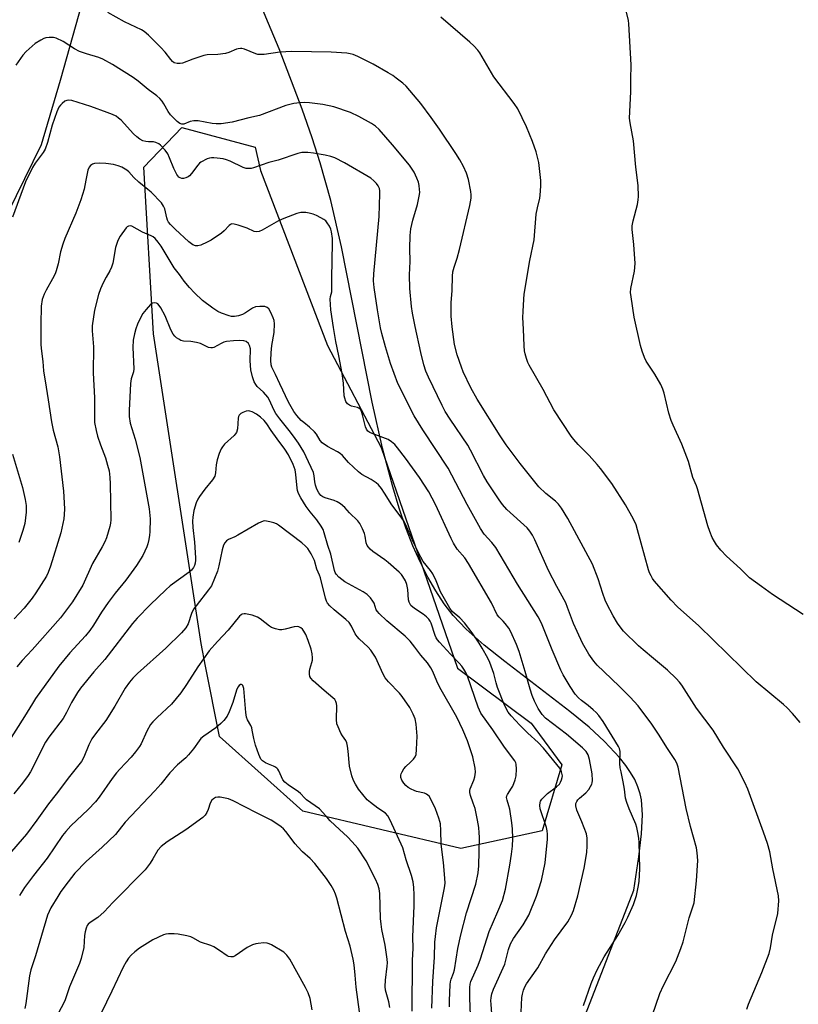
# Model space of a CAD drawing. Units: inches. Extents: x 1273766 to 1279766, y 541451 to 545451.
# Drawn here: x 1273902 to 1274170, y 543444 to 543783 of the extents above; entities that cross this region are included whole.
import ezdxf

# ---------------------------------------------------------------- set-up
doc = ezdxf.new("R2010")
doc.units = ezdxf.units.IN
doc.header["$MEASUREMENT"] = 0
for name, color, linetype in [('NTRL-Farm Land', 3, 'Continuous'), ('NTRL-Trees', 3, 'Continuous'), ('Undefined', 1, 'Continuous')]:
    doc.layers.add(name, color=color, linetype=linetype)

msp = doc.modelspace()

# ---------------------------------------------------------------- linework, layer by layer
at = {"layer": 'NTRL-Farm Land'}
for points in [[(1273930.18, 543811.38), (1273916.31, 543761.93), (1273909.81, 543739.85), (1273765.72, 543446.04), (1273765.8, 544438.34)], [(1274058.83, 543341.85), (1274113.82, 543483.24), (1274115.56, 543494.73), (1274116.47, 543502.65), (1274116.78, 543509.2), (1274116.47, 543514.32), (1274116.04, 543516.42), (1274115.23, 543518.84), (1274114.11, 543521.27), (1274112.7, 543523.7), (1274111.03, 543526.15), (1274108.85, 543528.9), (1274103.69, 543534.41), (1274098.38, 543539.31), (1274091.81, 543544.78), (1274069.39, 543561.95), (1274062.31, 543567.61), (1274056.13, 543573.08), (1274051.63, 543577.82), (1274048.52, 543581.85), (1274045.61, 543586.23), (1274042.89, 543590.95), (1274040.24, 543596.23), (1274037.78, 543601.82), (1274035.38, 543607.98), (1274033.06, 543614.72), (1274030.81, 543622.03), (1274027.27, 543635.38), (1274023.7, 543651.26), (1274013.21, 543704.65), (1274009.54, 543720.66), (1274005.88, 543733.68), (1274003.07, 543742.23), (1273999.61, 543752.05), (1273991.7, 543772.82), (1273982.92, 543794.03)]]:
    msp.add_lwpolyline(points, dxfattribs=at)
at = {"layer": 'NTRL-Trees'}
msp.add_lwpolyline([(1274082.24, 543503.64), (1274054.28, 543497.59), (1273999.86, 543510.44), (1273971.15, 543536.13), (1273966.39, 543560.3), (1273964.84, 543568.16), (1273948.5, 543674.75), (1273945.15, 543732.11), (1273958.19, 543745.76), (1273983.45, 543739.02), (1273985.25, 543731), (1274008.37, 543670.75), (1274026.87, 543635.62), (1274053.16, 543559.67), (1274078.46, 543540.67), (1274089.04, 543526.31)], close=True, dxfattribs=at)
at = {"layer": 'Undefined'}
for points, elevation in [([(1274172.08, 543578.18), (1274161.53, 543585.05), (1274157.76, 543587.72), (1274153.65, 543590.79), (1274152.63, 543591.73), (1274150.57, 543593.88), (1274145.71, 543598.18), (1274143.71, 543600.24), (1274142.27, 543602.1), (1274141.54, 543603.24), (1274140.78, 543604.66), (1274139.91, 543606.71), (1274139.29, 543608.64), (1274135.7, 543621.34), (1274135.32, 543622.46), (1274134.1, 543625.34), (1274132.62, 543630.78), (1274130.38, 543636.79), (1274127.29, 543643.28), (1274126.67, 543644.94), (1274125.91, 543647.47), (1274124.24, 543654.34), (1274123.82, 543655.74), (1274123.05, 543657.29), (1274121.05, 543660.81), (1274118, 543665.33), (1274117.44, 543666.62), (1274116.66, 543668.76), (1274116.1, 543670.7), (1274113.97, 543680.51), (1274112.83, 543687.52), (1274112.68, 543688.99), (1274112.76, 543690.38), (1274114.05, 543696.32), (1274114.27, 543698.99), (1274113.84, 543705.47), (1274113.28, 543710.64), (1274113.27, 543711.98), (1274113.56, 543713.61), (1274115.07, 543719.27), (1274115.35, 543720.89), (1274115.42, 543722.02), (1274115.26, 543725.77), (1274114.44, 543732.1), (1274113.69, 543741.16), (1274112.53, 543747.37), (1274112.33, 543749.05), (1274112.82, 543758.04), (1274112.76, 543762.34), (1274112.91, 543767.39), (1274112.07, 543781.47), (1274111.93, 543782.65), (1274111.29, 543785.5)], 478), ([(1274074.98, 543441.26), (1274075.22, 543446.27), (1274075.44, 543447.41), (1274075.86, 543448.8), (1274076.3, 543449.89), (1274076.84, 543450.92), (1274078.18, 543452.97), (1274080.77, 543456.48), (1274083.41, 543461.31), (1274086.46, 543466.09), (1274091.03, 543472.37), (1274092.35, 543474.62), (1274093.01, 543476.23), (1274094.54, 543481.31), (1274096.75, 543490.76), (1274097.59, 543496.19), (1274097.76, 543498.49), (1274097.71, 543501.1), (1274097.46, 543502.57), (1274095.96, 543506.76), (1274094.22, 543510.8), (1274093.85, 543512.2), (1274093.88, 543513), (1274094.14, 543513.71), (1274094.57, 543514.29), (1274095.12, 543514.85), (1274097.34, 543516.77), (1274098.29, 543517.9), (1274098.94, 543518.89), (1274099.34, 543519.66), (1274099.5, 543520.19), (1274099.59, 543521), (1274099.51, 543523.23), (1274098.57, 543528.21), (1274098.07, 543529.77), (1274097.35, 543531.01), (1274096.19, 543532.2), (1274090.62, 543536.92), (1274083.38, 543542.48), (1274082.25, 543543.69), (1274080.87, 543545.8), (1274079.59, 543548.32), (1274078.84, 543550.19), (1274078.1, 543552.39), (1274076.4, 543558.55), (1274074.31, 543565.33), (1274073.36, 543567.82), (1274071.51, 543572.19), (1274070.76, 543573.41), (1274069.57, 543575.01), (1274068.81, 543575.85), (1274067.4, 543577.18), (1274066.79, 543577.99), (1274064.8, 543582.09), (1274056.94, 543595.66), (1274055.65, 543597.62), (1274053.04, 543600.65), (1274051.69, 543602.73), (1274050.9, 543604.27), (1274045.51, 543616.01), (1274043.2, 543620.34), (1274040.03, 543625.32), (1274035.2, 543631.97), (1274032.51, 543635.52), (1274031.55, 543636.65), (1274030.44, 543637.62), (1274029.2, 543638.4), (1274023.71, 543640.44), (1274022.91, 543640.81), (1274022.23, 543641.3), (1274021.76, 543641.97), (1274021.43, 543642.77), (1274020.42, 543646.92), (1274020.05, 543647.98), (1274019.67, 543648.67), (1274019.15, 543649.19), (1274018.72, 543649.42), (1274016.6, 543649.87), (1274015.88, 543650.15), (1274015.28, 543650.61), (1274014.69, 543651.51), (1274014.3, 543652.59), (1274014.12, 543653.44), (1274013.88, 543657.8), (1274013.42, 543661.14), (1274012.26, 543667.14), (1274011.19, 543672.11), (1274010.37, 543676.99), (1274009.48, 543683.02), (1274009.33, 543686.74), (1274009.4, 543687.59), (1274009.81, 543689.27), (1274009.89, 543690.1), (1274009.82, 543693.93), (1274010.09, 543706.06), (1274010.04, 543707.53), (1274009.73, 543709.89), (1274009.52, 543710.75), (1274009.04, 543711.78), (1274008.28, 543712.98), (1274007.73, 543713.61), (1274007.06, 543714.12), (1274006.06, 543714.69), (1274004.52, 543715.47), (1274003.44, 543715.92), (1274002.01, 543716.34), (1274000.88, 543716.51), (1273999.2, 543716.47), (1273997.83, 543716.18), (1273993.3, 543714.49), (1273991.54, 543713.62), (1273985.83, 543710.46), (1273984.79, 543710.03), (1273983.99, 543709.87), (1273983.14, 543709.98), (1273980.74, 543711.08), (1273977.64, 543712.17), (1273976.25, 543712.56), (1273975.45, 543712.58), (1273974.97, 543712.39), (1273974.53, 543712.08), (1273972.79, 543710.2), (1273971.93, 543709.43), (1273968.28, 543707.02), (1273966.99, 543706.29), (1273964.81, 543705.29), (1273963.7, 543705), (1273962.95, 543705.05), (1273961.98, 543705.42), (1273960.61, 543706.47), (1273955.92, 543710.75), (1273954.34, 543712.35), (1273953.66, 543713.21), (1273953.29, 543713.94), (1273953.04, 543714.73), (1273952.37, 543717.77), (1273951.92, 543718.71), (1273951.17, 543719.81), (1273947.61, 543723.52), (1273946.53, 543724.5), (1273943.41, 543727.02), (1273941.72, 543728.61), (1273939.92, 543730.54), (1273939.27, 543731.1), (1273937.62, 543732.1), (1273936.34, 543732.63), (1273934.65, 543733.01), (1273932.08, 543733.44), (1273929.99, 543733.54), (1273928.21, 543733.44), (1273927.42, 543733.19), (1273926.79, 543732.72), (1273926.29, 543732.11), (1273925.88, 543731.07), (1273925.14, 543727.64), (1273924.63, 543724.51), (1273923.51, 543720.93), (1273921.72, 543716.25), (1273917.94, 543707.56), (1273917.22, 543705.67), (1273916.49, 543702.98), (1273915.7, 543698.87), (1273914.99, 543696.43), (1273914.59, 543695.39), (1273913.75, 543693.68), (1273911.5, 543689.78), (1273910.82, 543688.46), (1273910.15, 543686.58), (1273909.79, 543684.26), (1273909.63, 543678.07), (1273909.68, 543671.25), (1273909.79, 543669.74), (1273910.39, 543665.25), (1273910.64, 543662), (1273911.47, 543656.39), (1273912.24, 543652.04), (1273913.36, 543644.45), (1273913.95, 543641.56), (1273915.51, 543635.8), (1273916.14, 543632.41), (1273917.47, 543620.56), (1273917.82, 543614.53), (1273917.77, 543612.51), (1273917.61, 543611.08), (1273916.58, 543606.2), (1273913, 543594.72), (1273912.22, 543592.64), (1273911.59, 543591.37), (1273907.94, 543585.53), (1273906.7, 543583.72), (1273903.93, 543580.34), (1273900.5, 543576.63)], 468), ([(1274064.92, 543440.65), (1274064.66, 543443.93), (1274064.61, 543445.13), (1274064.67, 543446.21), (1274064.93, 543447.54), (1274065.5, 543449.17), (1274069.36, 543457.69), (1274069.78, 543459.09), (1274070.65, 543462.84), (1274071.32, 543464.74), (1274072.33, 543466.54), (1274075.73, 543471.27), (1274077.68, 543474.64), (1274080.34, 543481.1), (1274082.05, 543486.51), (1274083.3, 543492.61), (1274084.05, 543500.74), (1274084.13, 543502.48), (1274084.01, 543503.62), (1274083.74, 543504.75), (1274081.55, 543511.2), (1274081.4, 543512.31), (1274081.53, 543513.37), (1274081.73, 543513.85), (1274082.15, 543514.53), (1274083.25, 543515.72), (1274084.11, 543516.45), (1274087.14, 543518.74), (1274088.18, 543519.75), (1274088.61, 543520.39), (1274088.96, 543521.18), (1274089.19, 543522.02), (1274089.22, 543522.58), (1274088.95, 543523.98), (1274088.74, 543524.51), (1274088.29, 543525.25), (1274082.74, 543532.13), (1274080.88, 543534.05), (1274077.34, 543537.31), (1274074.62, 543539.97), (1274071.57, 543543.19), (1274070.54, 543544.54), (1274069.31, 543546.87), (1274066.92, 543553), (1274066.41, 543554.59), (1274065.58, 543557.79), (1274064.24, 543561.55), (1274063.5, 543563.14), (1274061.64, 543566.54), (1274060.58, 543568.28), (1274058.17, 543571.85), (1274055.5, 543575.26), (1274053.96, 543576.97), (1274051.31, 543579.18), (1274050.43, 543580.27), (1274047.27, 543585.9), (1274045.71, 543589.73), (1274044.57, 543592.1), (1274043.78, 543593.29), (1274041.31, 543596.36), (1274040.43, 543597.84), (1274038.13, 543602.63), (1274035.17, 543609.25), (1274034.53, 543610.5), (1274033.4, 543612.14), (1274030.51, 543615.88), (1274028.03, 543619.86), (1274026.91, 543621.46), (1274025.88, 543622.76), (1274025.06, 543623.5), (1274023.4, 543624.56), (1274020.19, 543626.38), (1274019.02, 543627.24), (1274015.56, 543630.46), (1274013.5, 543632.84), (1274012.77, 543633.54), (1274011.78, 543634.17), (1274008.39, 543635.98), (1274006.49, 543637.24), (1274005.78, 543638.05), (1274004.56, 543640.16), (1274003.86, 543641.04), (1274002.2, 543642.64), (1274000.2, 543644.2), (1273999.35, 543644.95), (1273997.79, 543646.62), (1273996.8, 543648), (1273994.94, 543651.22), (1273991.92, 543657.5), (1273990.5, 543660.78), (1273989.24, 543663.27), (1273988.95, 543664.08), (1273988.8, 543665.55), (1273988.93, 543668.19), (1273989.19, 543670.68), (1273990.03, 543675.19), (1273990.08, 543678.24), (1273989.96, 543679.3), (1273989.68, 543680.3), (1273988.82, 543682.13), (1273988.11, 543683.33), (1273987.57, 543683.87), (1273986.82, 543684.11), (1273985.07, 543684.18), (1273983.61, 543684.04), (1273982.55, 543683.6), (1273980.08, 543681.97), (1273979.06, 543681.4), (1273977.71, 543680.92), (1273976.38, 543680.72), (1273975.33, 543680.75), (1273974.47, 543680.95), (1273971.93, 543681.85), (1273970.59, 543682.48), (1273968.89, 543683.64), (1273965.33, 543686.28), (1273962.62, 543688.83), (1273960.9, 543690.72), (1273959.08, 543692.9), (1273957.41, 543695.15), (1273955.54, 543697.45), (1273951.12, 543704.97), (1273950.12, 543706.34), (1273949, 543707.58), (1273948.38, 543708.1), (1273947.71, 543708.51), (1273944.64, 543709.81), (1273940.96, 543711.79), (1273940.43, 543711.91), (1273939.85, 543711.85), (1273939.45, 543711.64), (1273939.06, 543711.28), (1273937, 543708.42), (1273936.14, 543706.9), (1273935.44, 543704.52), (1273934.42, 543699.11), (1273934.06, 543697.71), (1273933.48, 543696.45), (1273932.14, 543694.3), (1273931.1, 543692.26), (1273930.19, 543690.23), (1273929.51, 543688.26), (1273928.14, 543682.88), (1273927.31, 543677.46), (1273927.32, 543675.74), (1273927.84, 543670.27), (1273927.66, 543661.32), (1273928.2, 543652.69), (1273928.12, 543646.02), (1273928.21, 543644.28), (1273928.7, 543641.49), (1273929.2, 543639.54), (1273930.21, 543636.51), (1273931.92, 543632.1), (1273932.68, 543629.57), (1273933.16, 543627.57), (1273933.38, 543625.34), (1273933.5, 543623.09), (1273933.73, 543610.66), (1273933.63, 543609.53), (1273933.41, 543608.4), (1273932.24, 543604.52), (1273931.7, 543603.18), (1273930.82, 543601.38), (1273927.51, 543595.68), (1273924.1, 543588.26), (1273920.53, 543582.54), (1273917.88, 543578.83), (1273916.4, 543577.01), (1273906.72, 543566.01), (1273903.28, 543562.29), (1273901.45, 543560.08)], 466), ([(1274057.56, 543440.13), (1274057.33, 543446), (1274057.34, 543449.68), (1274057.48, 543450.81), (1274057.74, 543451.75), (1274060.19, 543457.34), (1274061.07, 543459.57), (1274064.05, 543468.93), (1274067.04, 543475.82), (1274068.57, 543479.61), (1274069.66, 543483.57), (1274071.1, 543491.8), (1274071.68, 543495.65), (1274072, 543498.32), (1274072.16, 543500.97), (1274072.08, 543504.38), (1274071.86, 543506.41), (1274071.08, 543511.15), (1274070.81, 543512.22), (1274070.16, 543514.17), (1274070.03, 543515.17), (1274070.14, 543515.67), (1274070.36, 543516.16), (1274071.72, 543518.29), (1274072.12, 543519.06), (1274073.01, 543521.24), (1274073.32, 543522.63), (1274073.38, 543524.91), (1274073.27, 543526.58), (1274073.15, 543527.05), (1274072.85, 543527.69), (1274069.23, 543532.5), (1274065.22, 543538.42), (1274061.1, 543544.16), (1274060.25, 543546.19), (1274056.53, 543556.85), (1274055.96, 543558.15), (1274055.3, 543559.33), (1274054.59, 543560.32), (1274053.73, 543561.34), (1274050.67, 543564.43), (1274046.87, 543568.62), (1274046.23, 543569.42), (1274045.8, 543570.12), (1274045.46, 543570.9), (1274044.06, 543575.11), (1274043.7, 543575.84), (1274043.24, 543576.52), (1274042.43, 543577.35), (1274041.31, 543578.28), (1274038.69, 543579.94), (1274037.72, 543580.64), (1274037.1, 543581.24), (1274036.81, 543581.66), (1274036.47, 543582.36), (1274036.26, 543583.12), (1274035.98, 543586.76), (1274035.65, 543588.42), (1274035.19, 543589.75), (1274034.33, 543591.22), (1274033.84, 543591.85), (1274033.03, 543592.67), (1274029.24, 543596.02), (1274028.08, 543596.94), (1274024, 543599.85), (1274023.09, 543600.62), (1274022.49, 543601.25), (1274022.06, 543601.89), (1274021.71, 543602.81), (1274021.38, 543605.15), (1274021.15, 543605.99), (1274020.44, 543607.6), (1274019.49, 543609.42), (1274018.8, 543610.34), (1274015.88, 543613.16), (1274014.33, 543614.91), (1274012.85, 543616.2), (1274011.69, 543616.97), (1274010.63, 543617.39), (1274007.57, 543618.27), (1274006.79, 543618.61), (1274006.12, 543619.1), (1274005.41, 543619.99), (1274004.71, 543621.26), (1274004.22, 543622.66), (1274003.99, 543623.77), (1274003.76, 543625.89), (1274003.49, 543627.01), (1274001.06, 543632.4), (1274000.18, 543634.08), (1273998.36, 543637.07), (1273997.21, 543638.77), (1273995.63, 543640.88), (1273991.9, 543645.54), (1273990.62, 543647.32), (1273989.88, 543648.64), (1273988.38, 543651.96), (1273987.81, 543652.93), (1273986.29, 543654.65), (1273984.12, 543656.64), (1273983.67, 543657.27), (1273983.17, 543658.2), (1273982.51, 543659.91), (1273981.94, 543662.34), (1273981.72, 543665.51), (1273981.8, 543669.64), (1273981.56, 543670.74), (1273981.16, 543671.44), (1273980.31, 543672.11), (1273979.56, 543672.4), (1273977.93, 543672.51), (1273975.98, 543672.39), (1273973.56, 543672.06), (1273972.67, 543671.86), (1273971.72, 543671.44), (1273969.26, 543670.09), (1273968.75, 543669.94), (1273968.21, 543669.9), (1273967.44, 543670.1), (1273964.59, 543671.4), (1273963.23, 543671.82), (1273961.28, 543672.17), (1273958.85, 543672.22), (1273957.87, 543672.5), (1273957.13, 543672.89), (1273956.42, 543673.38), (1273955.78, 543673.95), (1273955.24, 543674.6), (1273954.47, 543676.13), (1273952.45, 543680.92), (1273951, 543683.66), (1273950.43, 543684.54), (1273949.94, 543685.07), (1273949.54, 543685.33), (1273948.83, 543685.48), (1273948.12, 543685.31), (1273947.48, 543684.83), (1273945.9, 543683.13), (1273944.81, 543681.77), (1273943.95, 543680.22), (1273942.95, 543678.06), (1273942.38, 543676.43), (1273941.91, 543674.77), (1273941.5, 543672.53), (1273941.36, 543670.03), (1273941.7, 543662.65), (1273941.55, 543661.62), (1273940.82, 543659.29), (1273940.52, 543657.65), (1273940.1, 543648.39), (1273940.13, 543646.31), (1273940.41, 543643.98), (1273942.13, 543638.53), (1273943.72, 543632.22), (1273946.98, 543614.52), (1273947.31, 543611.03), (1273947.24, 543606.6), (1273947.11, 543605.42), (1273946.82, 543603.95), (1273946.48, 543602.5), (1273946.12, 543601.38), (1273944.8, 543598.47), (1273942.62, 543594.98), (1273938.89, 543589.99), (1273935.27, 543585.48), (1273932.87, 543582.27), (1273930.57, 543578.95), (1273927.82, 543574.44), (1273926.52, 543572.58), (1273925.08, 543570.78), (1273919.66, 543564.89), (1273915.87, 543560.28), (1273907.83, 543549.17), (1273906.76, 543547.53), (1273904.07, 543543.03), (1273897.24, 543532.33)], 464), ([(1274050.35, 543443.09), (1274050.36, 543445.1), (1274050.64, 543450.78), (1274050.73, 543451.66), (1274050.92, 543452.52), (1274051.77, 543454.69), (1274052.08, 543455.8), (1274053.22, 543463.18), (1274054.24, 543467.8), (1274056.2, 543475.4), (1274059.37, 543485.24), (1274060.22, 543489.14), (1274060.44, 543491.59), (1274060.66, 543501.5), (1274060.61, 543502.91), (1274060.41, 543504.83), (1274059.98, 543507.36), (1274059.15, 543511.34), (1274058.55, 543513.22), (1274057.53, 543515.77), (1274057.31, 543516.8), (1274057.37, 543517.58), (1274057.52, 543518.13), (1274058.77, 543521.1), (1274059.1, 543522.18), (1274059.27, 543523.79), (1274059.17, 543525.17), (1274058.41, 543529.1), (1274056.6, 543534.62), (1274055, 543538.4), (1274052.92, 543542.75), (1274047.04, 543552.98), (1274045.95, 543555.18), (1274044.61, 543558.48), (1274043.92, 543559.75), (1274042.75, 543561.45), (1274040.53, 543564.13), (1274038.47, 543566.9), (1274036.77, 543568.97), (1274035.13, 543570.67), (1274028.73, 543575.92), (1274026.1, 543578.49), (1274025.56, 543579.13), (1274025.15, 543579.78), (1274024.4, 543581.99), (1274024.02, 543582.71), (1274023.17, 543583.81), (1274022.02, 543585.03), (1274020.61, 543585.98), (1274014.35, 543589.42), (1274012.26, 543590.97), (1274011.32, 543591.96), (1274010.99, 543592.59), (1274010.75, 543593.3), (1274009.5, 543598.88), (1274008.51, 543601.91), (1274007.27, 543606.22), (1274006.86, 543607.34), (1274006.15, 543608.59), (1274004.7, 543610.75), (1274002.44, 543613.44), (1274001.05, 543615.31), (1273999.14, 543618.3), (1273998.43, 543619.8), (1273998.09, 543620.82), (1273997.91, 543621.66), (1273997.46, 543626.37), (1273997.19, 543627.9), (1273996.55, 543629.71), (1273994.98, 543633.09), (1273993.71, 543635.1), (1273991.03, 543638.59), (1273989.01, 543641.43), (1273987.43, 543643.82), (1273986.6, 543644.89), (1273985.34, 543646.08), (1273983.97, 543647.14), (1273982.44, 543647.9), (1273981.65, 543648.15), (1273981.12, 543648.22), (1273980.31, 543648.08), (1273979.25, 543647.67), (1273978.52, 543647.27), (1273977.96, 543646.75), (1273977.76, 543646.29), (1273977.66, 543645.77), (1273977.41, 543642.09), (1273976.99, 543640.84), (1273976.59, 543640.17), (1273976.21, 543639.72), (1273972.93, 543636.71), (1273972.19, 543635.86), (1273971.73, 543635.17), (1273971.05, 543633.58), (1273970.36, 543631.35), (1273970.06, 543629.62), (1273969.81, 543626.88), (1273969.53, 543625.76), (1273968.76, 543624.53), (1273966.13, 543621.27), (1273964.29, 543618.77), (1273963.71, 543617.82), (1273963.18, 543616.54), (1273962.38, 543613.88), (1273962.02, 543611.69), (1273961.89, 543610.31), (1273961.95, 543608.06), (1273962.54, 543603.04), (1273962.95, 543597.61), (1273962.93, 543596.79), (1273962.78, 543595.75), (1273962.58, 543594.99), (1273962.22, 543594.28), (1273961.53, 543593.44), (1273960.69, 543592.72), (1273954.26, 543587.94), (1273952.73, 543586.66), (1273947.32, 543581.49), (1273942.82, 543576.81), (1273941.24, 543574.98), (1273931.69, 543562.62), (1273927.89, 543558.33), (1273923.3, 543552.71), (1273922.3, 543551.3), (1273920.22, 543547.88), (1273918.49, 543544.37), (1273917.33, 543542.31), (1273912.48, 543535.94), (1273911.26, 543534.14), (1273910.46, 543532.65), (1273907.3, 543526.13), (1273906.08, 543523.9), (1273905.32, 543522.69), (1273903.41, 543520.07), (1273900.41, 543516.41)], 462), ([(1274044.22, 543442.63), (1274044.58, 543451.79), (1274045.16, 543460.14), (1274045.33, 543465.33), (1274045.49, 543467.3), (1274045.91, 543470.19), (1274048.63, 543484.01), (1274048.81, 543485.63), (1274048.79, 543487.32), (1274048.28, 543492.69), (1274047.54, 543499.1), (1274047.4, 543503.81), (1274047.2, 543506.05), (1274047.06, 543506.87), (1274046.74, 543507.98), (1274045.52, 543511.23), (1274043.76, 543514.83), (1274043.31, 543515.53), (1274042.93, 543515.94), (1274042.48, 543516.27), (1274041.72, 543516.63), (1274039.03, 543517.24), (1274038.2, 543517.49), (1274037.15, 543517.97), (1274036.15, 543518.54), (1274035.29, 543519.23), (1274034.63, 543520.04), (1274033.96, 543521.11), (1274033.62, 543522.03), (1274033.57, 543522.76), (1274033.7, 543523.26), (1274034.03, 543524), (1274034.6, 543524.95), (1274035.3, 543525.81), (1274036.97, 543527.26), (1274037.95, 543528.27), (1274038.59, 543529.16), (1274038.86, 543529.92), (1274039.02, 543531.61), (1274039.17, 543536.21), (1274038.87, 543540.4), (1274038.53, 543542.26), (1274037.89, 543543.78), (1274036.69, 543546.05), (1274034.09, 543549.9), (1274033.19, 543550.99), (1274029.4, 543554.91), (1274028.26, 543556.28), (1274027.56, 543557.57), (1274024.85, 543563.48), (1274023.32, 543565.81), (1274022.39, 543566.89), (1274019.31, 543569.69), (1274018.53, 543570.54), (1274017.94, 543571.52), (1274016.66, 543574.13), (1274015.78, 543575.39), (1274014.71, 543576.38), (1274010.6, 543579.69), (1274009.13, 543581.12), (1274008.41, 543582.01), (1274008.02, 543582.74), (1274007.65, 543583.77), (1274005.91, 543590.73), (1274005.61, 543591.62), (1274004.7, 543593.73), (1274003.87, 543596.68), (1274002.72, 543599.01), (1274001.54, 543600.85), (1274000.83, 543601.67), (1273999.54, 543602.78), (1273991.51, 543608.92), (1273990.75, 543609.37), (1273989.93, 543609.69), (1273988.49, 543610.08), (1273987.34, 543610.29), (1273986.76, 543610.32), (1273986.19, 543610.23), (1273985.39, 543609.95), (1273984.61, 543609.57), (1273977.5, 543605.42), (1273976.44, 543604.88), (1273974.29, 543603.95), (1273973.6, 543603.43), (1273973.02, 543602.79), (1273972.6, 543602.04), (1273972.06, 543600.35), (1273970.92, 543594.9), (1273970.45, 543593.08), (1273968.39, 543588.02), (1273967.45, 543586.57), (1273963.1, 543581.15), (1273962.26, 543579.99), (1273961.58, 543578.52), (1273960.41, 543574.86), (1273959.65, 543573.5), (1273958.15, 543571.82), (1273952.72, 543566.48), (1273942.91, 543557.78), (1273941.31, 543556.17), (1273940.19, 543554.87), (1273938.71, 543552.72), (1273935.13, 543546.6), (1273932.03, 543541.65), (1273928.45, 543537.03), (1273927.25, 543535.31), (1273926.24, 543533.3), (1273924.54, 543529.01), (1273923.7, 543527.52), (1273919.52, 543522.31), (1273914.97, 543516.25), (1273912.36, 543512.91), (1273908.35, 543507.3), (1273904.71, 543502.47), (1273898.13, 543494.85)], 460), ([(1274037.47, 543441.56), (1274037.65, 543459.14), (1274037.85, 543463.1), (1274037.75, 543467.12), (1274038.16, 543477.81), (1274038.15, 543481.56), (1274038.03, 543484.1), (1274037.8, 543486.07), (1274037.31, 543488.32), (1274035.48, 543493.69), (1274034.27, 543497.78), (1274029.93, 543507.34), (1274029.13, 543508.8), (1274028.27, 543509.7), (1274025.63, 543511.4), (1274023.12, 543513.36), (1274022.05, 543514.33), (1274019.05, 543518.02), (1274017.96, 543519.71), (1274017.31, 543520.93), (1274016.78, 543522.53), (1274015.97, 543525.93), (1274015.51, 543531.1), (1274015.28, 543532.82), (1274015.04, 543533.93), (1274014.67, 543534.79), (1274013.55, 543536.31), (1274012.97, 543537.32), (1274011.98, 543539.44), (1274011.62, 543540.53), (1274011.5, 543541.96), (1274011.57, 543546.65), (1274011.46, 543547.46), (1274011.23, 543548.16), (1274010.84, 543548.82), (1274010.23, 543549.44), (1274007.22, 543551.91), (1274003.4, 543555.31), (1274002.64, 543556.19), (1274002.33, 543556.82), (1274002.18, 543557.59), (1274002.19, 543558.45), (1274002.32, 543559.31), (1274002.99, 543561.56), (1274003.17, 543562.4), (1274003.2, 543563.21), (1274003.1, 543564.57), (1274002.75, 543566.19), (1274001.76, 543569.14), (1274000.89, 543571.22), (1274000.22, 543572.43), (1273999.74, 543573.08), (1273999.16, 543573.57), (1273998.47, 543573.86), (1273997.97, 543573.95), (1273996.86, 543573.84), (1273993.76, 543573.03), (1273992.63, 543572.83), (1273991.8, 543572.87), (1273990.43, 543573.18), (1273989.11, 543573.65), (1273988.37, 543574.07), (1273985.21, 543576.61), (1273984.25, 543577.25), (1273982.39, 543577.91), (1273980.19, 543578.39), (1273979.65, 543578.38), (1273979.01, 543578.19), (1273978.62, 543577.96), (1273978.09, 543577.51), (1273974.19, 543572.71), (1273970.53, 543568.82), (1273967.66, 543565.56), (1273963.73, 543560.13), (1273959.87, 543553.99), (1273957.89, 543551.16), (1273954.64, 543547.28), (1273949.69, 543542.69), (1273948.21, 543541.2), (1273947.45, 543540.29), (1273946.2, 543538.01), (1273944.24, 543533.65), (1273943.63, 543532.68), (1273942.23, 543530.82), (1273940.74, 543529.02), (1273936.85, 543524.91), (1273935.72, 543523.61), (1273934.24, 543521.63), (1273929.82, 543515.23), (1273928.53, 543513.6), (1273925.97, 543510.95), (1273920, 543505.41), (1273918.26, 543503.47), (1273917.2, 543502.08), (1273911.81, 543494.24), (1273907.13, 543488.31), (1273904.04, 543484.16), (1273902.36, 543481.39)], 458), ([(1274029.8, 543442.78), (1274029.47, 543444.76), (1274028.36, 543448.78), (1274028.16, 543450.05), (1274028.28, 543452.26), (1274028.94, 543457.1), (1274028.99, 543458.15), (1274028.93, 543459.46), (1274028.23, 543464.23), (1274027.11, 543469.63), (1274026.8, 543471.48), (1274026.65, 543473.45), (1274026.33, 543482.08), (1274026.12, 543483.69), (1274025.7, 543485.21), (1274024.94, 543486.98), (1274021.7, 543493.36), (1274018.76, 543497.72), (1274016.86, 543499.89), (1274015.25, 543501.54), (1274012.47, 543504.05), (1274009.25, 543507.13), (1274008.43, 543507.98), (1274006.78, 543509.96), (1274005.55, 543511.16), (1274001.14, 543514.34), (1274000.51, 543514.9), (1273999.06, 543516.46), (1273998.39, 543517.02), (1273994.78, 543519.46), (1273993.63, 543520.36), (1273992.94, 543521.23), (1273991.6, 543524.28), (1273991.23, 543524.85), (1273990.89, 543525.22), (1273990.28, 543525.69), (1273989.82, 543525.93), (1273988.02, 543526.55), (1273986.98, 543527.05), (1273986.03, 543527.72), (1273985.47, 543528.34), (1273984.75, 543529.87), (1273983.58, 543533.13), (1273983.01, 543535.42), (1273982.48, 543538.34), (1273982.26, 543539.13), (1273981.93, 543539.89), (1273980.83, 543541.82), (1273980.47, 543542.74), (1273980.2, 543544.41), (1273979.54, 543552.65), (1273979.23, 543553.67), (1273978.94, 543553.96), (1273978.76, 543554.03), (1273978.36, 543553.97), (1273977.96, 543553.72), (1273977.5, 543553.1), (1273977.08, 543552.03), (1273975.78, 543547.78), (1273974.57, 543544.62), (1273973.81, 543543.14), (1273972.64, 543541.58), (1273971.63, 543540.58), (1273969.89, 543539.1), (1273965.78, 543536.29), (1273964.81, 543535.45), (1273964.13, 543534.61), (1273962.29, 543531.92), (1273960.51, 543529.76), (1273959.54, 543528.75), (1273956.76, 543526.34), (1273954.09, 543523.64), (1273950.95, 543519.76), (1273948.95, 543517.44), (1273938.74, 543506.6), (1273935.34, 543502.35), (1273930.79, 543498), (1273925.33, 543493.09), (1273921.44, 543489.04), (1273919.06, 543486.11), (1273916.6, 543482.71), (1273915.48, 543481.01), (1273913.11, 543477.08), (1273912.03, 543474.57), (1273907.83, 543460.6), (1273906.19, 543455.73), (1273905.78, 543453.72), (1273904.5, 543444.19), (1273904.2, 543442.44)], 456), ([(1274019.39, 543441.28), (1274018.22, 543449.82), (1274017.92, 543453.97), (1274017.57, 543457.47), (1274017.2, 543459.46), (1274016.15, 543463.94), (1274014.5, 543468.99), (1274011.57, 543480.5), (1274011.1, 543481.89), (1274010.53, 543483.22), (1274009.66, 543484.77), (1274008.05, 543487.28), (1274003.97, 543492.44), (1274002.43, 543494.11), (1273999.79, 543496.47), (1273998.17, 543498.09), (1273997.23, 543499.2), (1273994, 543503.45), (1273993.23, 543504.28), (1273992.42, 543505), (1273990.91, 543506.09), (1273988.94, 543507.29), (1273983.88, 543509.82), (1273975.85, 543514.01), (1273974.23, 543514.64), (1273971.41, 543515.19), (1273970.58, 543515.25), (1273969.81, 543515.11), (1273969.13, 543514.71), (1273968.54, 543514.15), (1273968, 543513.18), (1273967.25, 543510.94), (1273966.81, 543509.93), (1273966.24, 543509.07), (1273965.45, 543508.29), (1273959.57, 543504.02), (1273953.19, 543499.9), (1273951.07, 543498.29), (1273950, 543497.01), (1273948.28, 543493.97), (1273947.34, 543492.53), (1273946.33, 543491.13), (1273945.57, 543490.24), (1273934.52, 543478.97), (1273931.53, 543475.71), (1273929.32, 543473.82), (1273926.62, 543472.06), (1273926, 543471.47), (1273925.68, 543471.07), (1273925.25, 543470.13), (1273924.9, 543468.82), (1273924.75, 543467.66), (1273924.47, 543463.47), (1273923.56, 543459.69), (1273922.95, 543458.02), (1273919.52, 543449.97), (1273918.04, 543445.48), (1273917.53, 543444.2), (1273914.92, 543439.48)], 454), ([(1274003.1, 543441.97), (1274002.34, 543445.95), (1274001.66, 543447.85), (1274000.74, 543449.7), (1273995.42, 543459.48), (1273994.34, 543460.87), (1273993.28, 543461.84), (1273989.09, 543464.42), (1273988.33, 543464.79), (1273987.55, 543465.02), (1273986.46, 543465.05), (1273984.51, 543464.88), (1273983.69, 543464.73), (1273982.56, 543464.36), (1273980.71, 543463.47), (1273976.57, 543460.58), (1273975.85, 543460.28), (1273975.06, 543460.21), (1273974.28, 543460.36), (1273973.8, 543460.61), (1273971.23, 543462.45), (1273969.26, 543463.69), (1273968.19, 543464.14), (1273964.6, 543465.35), (1273962.01, 543466.86), (1273961.35, 543467.16), (1273959.92, 543467.54), (1273956.97, 543468.07), (1273955.55, 543468.16), (1273953.58, 543468.15), (1273952.75, 543468.04), (1273951.94, 543467.79), (1273948.27, 543466.14), (1273943.6, 543463.22), (1273942, 543462.02), (1273940.82, 543460.84), (1273939.91, 543459.78), (1273939.09, 543458.55), (1273938.05, 543456.74), (1273934.18, 543448.44), (1273930.42, 543440.86)], 452)]:
    msp.add_lwpolyline(points, dxfattribs=dict(at, elevation=elevation))
for points in [[(1274152.73, 543442.29, 474), (1274153.26, 543443.94, 474), (1274157.86, 543454.83, 474), (1274160.36, 543461.42, 474), (1274160.8, 543463.39, 474), (1274161.49, 543467.76, 474), (1274163.34, 543475.15, 474), (1274163.69, 543479.49, 474), (1274163.61, 543481.24, 474), (1274161.64, 543490.55, 474), (1274160.59, 543496.36, 474), (1274159.78, 543499.23, 474), (1274158.48, 543503.21, 474), (1274153.02, 543517.94, 474), (1274152, 543520.33, 474), (1274149.64, 543524.98, 474), (1274144.72, 543532.45, 474), (1274141.11, 543538.35, 474), (1274135.43, 543545.88, 474), (1274130.36, 543553.74, 474), (1274129.55, 543554.82, 474), (1274128.37, 543556.1, 474), (1274125.38, 543558.96, 474), (1274120.62, 543562.99, 474), (1274116.97, 543565.91, 474), (1274115.43, 543567.28, 474), (1274110.29, 543572.43, 474), (1274109.43, 543573.47, 474), (1274108.23, 543575.16, 474), (1274106.68, 543577.67, 474), (1274104.54, 543581.79, 474), (1274103.95, 543583.08, 474), (1274103.08, 543585.4, 474), (1274101.52, 543590.44, 474), (1274099.59, 543595.42, 474), (1274091.11, 543611.22, 474), (1274088.91, 543614.69, 474), (1274087.89, 543616.12, 474), (1274086.89, 543617.11, 474), (1274083.49, 543619.77, 474), (1274081.11, 543622.12, 474), (1274074.64, 543630.11, 474), (1274069.82, 543636.56, 474), (1274067.76, 543639.58, 474), (1274059.92, 543652.21, 474), (1274057.67, 543656.16, 474), (1274055.11, 543661.63, 474), (1274054.48, 543663.23, 474), (1274052.99, 543667.58, 474), (1274052.13, 543671.12, 474), (1274051.29, 543677.14, 474), (1274050.98, 543680.86, 474), (1274050.94, 543683.16, 474), (1274050.98, 543685.46, 474), (1274051.24, 543689.7, 474), (1274051.37, 543694.62, 474), (1274051.51, 543696.08, 474), (1274051.91, 543697.75, 474), (1274052.95, 543700.75, 474), (1274053.85, 543703.78, 474), (1274057.38, 543718.99, 474), (1274057.81, 543721.45, 474), (1274057.84, 543722.63, 474), (1274057.74, 543723.81, 474), (1274056.85, 543727.91, 474), (1274056.19, 543730.05, 474), (1274055.17, 543732.35, 474), (1274053.93, 543734.63, 474), (1274052.59, 543736.81, 474), (1274046.91, 543745.27, 474), (1274044.06, 543749.27, 474), (1274040.49, 543754.02, 474), (1274035.41, 543760.07, 474), (1274034.32, 543761.03, 474), (1274032, 543762.81, 474), (1274030.8, 543763.66, 474), (1274029.3, 543764.57, 474), (1274024.13, 543767.56, 474), (1274018.8, 543770.26, 474), (1274017.19, 543770.89, 474), (1274016.11, 543771.19, 474), (1274014.97, 543771.39, 474), (1274009.63, 543771.77, 474), (1273996.04, 543771.95, 474), (1273992, 543771.7, 474), (1273986.53, 543770.96, 474), (1273985.07, 543770.88, 474), (1273984.36, 543770.98, 474), (1273983.65, 543771.19, 474), (1273979.74, 543772.8, 474), (1273978.92, 543773, 474), (1273978.4, 543773.02, 474), (1273977.63, 543772.93, 474), (1273977.08, 543772.77, 474), (1273974.36, 543771.62, 474), (1273973.24, 543771.3, 474), (1273970.63, 543770.96, 474), (1273966.94, 543770.81, 474), (1273965.82, 543770.63, 474), (1273961.95, 543769.34, 474), (1273958.44, 543767.99, 474), (1273957.61, 543767.8, 474), (1273956.58, 543767.82, 474), (1273955.6, 543768.08, 474), (1273954.96, 543768.53, 474), (1273954.39, 543769.17, 474), (1273952.47, 543771.75, 474), (1273951, 543773.34, 474), (1273946.77, 543777.53, 474), (1273945.27, 543778.82, 474), (1273944.36, 543779.44, 474), (1273938.45, 543782.21, 474), (1273932.73, 543785.4, 474)], [(1274171.1, 543540.94, 476), (1274168.37, 543544.07, 476), (1274166.58, 543545.94, 476), (1274165.3, 543547.11, 476), (1274155.9, 543554.99, 476), (1274136.17, 543574.2, 476), (1274128.83, 543580.78, 476), (1274126.63, 543583.01, 476), (1274120.81, 543589.76, 476), (1274120.28, 543590.47, 476), (1274119.72, 543591.42, 476), (1274119.23, 543592.42, 476), (1274118.83, 543593.48, 476), (1274115.09, 543607.33, 476), (1274114.58, 543608.96, 476), (1274113.66, 543611, 476), (1274110.95, 543615.87, 476), (1274106.28, 543623.23, 476), (1274102.36, 543628.4, 476), (1274101.22, 543629.76, 476), (1274098.41, 543632.81, 476), (1274094.66, 543636.64, 476), (1274093.11, 543638.38, 476), (1274092.22, 543639.53, 476), (1274086.22, 543648.62, 476), (1274082.55, 543655.54, 476), (1274077.82, 543663.94, 476), (1274077.35, 543664.92, 476), (1274076.86, 543666.24, 476), (1274076.35, 543667.84, 476), (1274076.12, 543668.94, 476), (1274076.01, 543670.67, 476), (1274075.88, 543676.31, 476), (1274075.63, 543680.42, 476), (1274075.66, 543682.44, 476), (1274075.9, 543686.74, 476), (1274076.09, 543688.45, 476), (1274078.06, 543700.04, 476), (1274079.45, 543707.09, 476), (1274080.17, 543715.92, 476), (1274080.62, 543718.15, 476), (1274081.42, 543721.43, 476), (1274081.61, 543722.52, 476), (1274081.82, 543725.64, 476), (1274081.84, 543727.58, 476), (1274081.15, 543733.75, 476), (1274080.17, 543737.47, 476), (1274078.96, 543741.02, 476), (1274076.88, 543746.07, 476), (1274073.82, 543752.17, 476), (1274072.59, 543754.01, 476), (1274065.56, 543763.23, 476), (1274060.8, 543771.49, 476), (1274060.11, 543772.39, 476), (1274058.68, 543773.89, 476), (1274057.4, 543775.12, 476), (1274047.33, 543783.83, 476)], [(1274120.15, 543439.9, 472), (1274122.8, 543447.63, 472), (1274124.04, 543450.43, 472), (1274128.28, 543458.68, 472), (1274129.97, 543463.16, 472), (1274130.73, 543465.43, 472), (1274132.82, 543473.7, 472), (1274134.17, 543477.49, 472), (1274134.52, 543478.9, 472), (1274135.42, 543486.44, 472), (1274135.8, 543493.46, 472), (1274135.65, 543496.05, 472), (1274135.42, 543497.76, 472), (1274133.32, 543505.18, 472), (1274131.8, 543511.35, 472), (1274129.02, 543525.51, 472), (1274128.55, 543526.91, 472), (1274127.94, 543528.25, 472), (1274125.43, 543531.97, 472), (1274122.28, 543536.97, 472), (1274120, 543540.4, 472), (1274115.26, 543546.63, 472), (1274112.57, 543549.66, 472), (1274108.91, 543553.36, 472), (1274103.49, 543558.45, 472), (1274101.2, 543560.73, 472), (1274100.06, 543562.09, 472), (1274098.33, 543564.51, 472), (1274096.17, 543568.29, 472), (1274094.25, 543572.28, 472), (1274093.04, 543574.97, 472), (1274091.01, 543580.56, 472), (1274090.35, 543582.14, 472), (1274087.31, 543587.74, 472), (1274084.45, 543593.29, 472), (1274079.74, 543603.85, 472), (1274078.95, 543605.46, 472), (1274078.01, 543606.87, 472), (1274077.08, 543607.94, 472), (1274070.04, 543614.23, 472), (1274068.55, 543615.97, 472), (1274067.41, 543617.56, 472), (1274063.34, 543623.85, 472), (1274062.05, 543625.97, 472), (1274057.6, 543634.72, 472), (1274056.66, 543636.43, 472), (1274050.55, 543645.42, 472), (1274048.91, 543648.06, 472), (1274047.82, 543650.13, 472), (1274043.08, 543659.81, 472), (1274042.23, 543661.91, 472), (1274041.55, 543664.07, 472), (1274040.51, 543668.28, 472), (1274038.5, 543677.26, 472), (1274037.57, 543681.92, 472), (1274037.22, 543684.17, 472), (1274036.74, 543690.34, 472), (1274036.57, 543695.01, 472), (1274036.78, 543699.6, 472), (1274036.66, 543704.16, 472), (1274036.81, 543708.65, 472), (1274037.1, 543710.85, 472), (1274037.68, 543713.93, 472), (1274039.31, 543719.29, 472), (1274040.01, 543722.71, 472), (1274040.1, 543723.57, 472), (1274040.07, 543724.43, 472), (1274039.89, 543725.87, 472), (1274039.66, 543727.01, 472), (1274039.15, 543728.35, 472), (1274038.17, 543730.45, 472), (1274036.63, 543732.79, 472), (1274030.78, 543739.85, 472), (1274026.19, 543745.08, 472), (1274024.88, 543746.21, 472), (1274023.45, 543747.15, 472), (1274019.19, 543749.56, 472), (1274016.28, 543751.01, 472), (1274010.5, 543752.86, 472), (1274006.74, 543753.69, 472), (1274002.18, 543754.31, 472), (1274000.49, 543754.37, 472), (1273998.81, 543754.31, 472), (1273996.82, 543754.01, 472), (1273994.01, 543753.38, 472), (1273984.97, 543749.89, 472), (1273981.24, 543749.16, 472), (1273975.52, 543747.59, 472), (1273971.81, 543747.11, 472), (1273970.09, 543747, 472), (1273968.68, 543747.17, 472), (1273963.84, 543748.03, 472), (1273962.4, 543748.12, 472), (1273961.07, 543747.83, 472), (1273958.9, 543746.94, 472), (1273958.22, 543746.89, 472), (1273957.52, 543747.2, 472), (1273956.63, 543747.87, 472), (1273955.54, 543748.84, 472), (1273954.31, 543750.13, 472), (1273953.46, 543751.32, 472), (1273952.03, 543753.9, 472), (1273951.4, 543754.89, 472), (1273950.67, 543755.73, 472), (1273949.65, 543756.68, 472), (1273946.59, 543758.9, 472), (1273943.2, 543761.76, 472), (1273941.51, 543763, 472), (1273934.31, 543767.53, 472), (1273931.06, 543769.33, 472), (1273929.7, 543769.86, 472), (1273925.43, 543771.1, 472), (1273923, 543771.94, 472), (1273921.33, 543772.85, 472), (1273917.4, 543775.4, 472), (1273914.95, 543776.5, 472), (1273914.1, 543776.75, 472), (1273913.58, 543776.81, 472), (1273912.51, 543776.82, 472), (1273911.46, 543776.67, 472), (1273910.69, 543776.39, 472), (1273909.69, 543775.9, 472), (1273907.77, 543774.7, 472), (1273904.6, 543772, 472), (1273903.44, 543770.67, 472), (1273901.03, 543767.29, 472)], [(1274096.44, 543443.46, 470), (1274099.15, 543451.13, 470), (1274099.9, 543452.98, 470), (1274101.2, 543455.77, 470), (1274103.54, 543460.24, 470), (1274108.27, 543467.57, 470), (1274110.86, 543472.04, 470), (1274111.77, 543473.87, 470), (1274113.64, 543478.27, 470), (1274114.7, 543481.33, 470), (1274115.33, 543484.21, 470), (1274115.62, 543486.24, 470), (1274115.84, 543490.52, 470), (1274115.6, 543499.88, 470), (1274115.52, 543501.05, 470), (1274115.3, 543502.51, 470), (1274114.85, 543504.84, 470), (1274114.53, 543505.97, 470), (1274112.16, 543511.23, 470), (1274111.35, 543513.45, 470), (1274110.94, 543514.86, 470), (1274110.57, 543518, 470), (1274110.18, 543520.57, 470), (1274109.39, 543523.98, 470), (1274109.14, 543525.39, 470), (1274109.03, 543526.84, 470), (1274109.08, 543530.97, 470), (1274108.88, 543531.97, 470), (1274108.56, 543532.73, 470), (1274103.28, 543541.23, 470), (1274101.75, 543543.32, 470), (1274100.8, 543544.39, 470), (1274099.76, 543545.34, 470), (1274098.03, 543546.79, 470), (1274095.76, 543548.47, 470), (1274094.75, 543549.38, 470), (1274093.66, 543550.66, 470), (1274091.89, 543553.31, 470), (1274089.52, 543557.37, 470), (1274088.73, 543558.94, 470), (1274085.66, 543565.92, 470), (1274081.98, 543575.17, 470), (1274080.93, 543577.28, 470), (1274073.77, 543588.59, 470), (1274066.31, 543601.2, 470), (1274064.97, 543602.93, 470), (1274062.34, 543605.75, 470), (1274060.97, 543607.71, 470), (1274056.45, 543616.03, 470), (1274049.9, 543628.47, 470), (1274041.15, 543641.71, 470), (1274038.22, 543646.56, 470), (1274032.61, 543657.71, 470), (1274030.04, 543664.52, 470), (1274028.3, 543670.31, 470), (1274027.11, 543674.83, 470), (1274026.66, 543676.86, 470), (1274025.53, 543683.04, 470), (1274024.38, 543690.76, 470), (1274024.23, 543692.99, 470), (1274024.33, 543695.43, 470), (1274026.14, 543715.16, 470), (1274026.38, 543722.96, 470), (1274026.34, 543724.03, 470), (1274026.23, 543724.74, 470), (1274025.84, 543725.69, 470), (1274025.23, 543726.53, 470), (1274024.28, 543727.47, 470), (1274023.22, 543728.29, 470), (1274014.23, 543733.66, 470), (1274010.86, 543735.34, 470), (1274009.51, 543735.79, 470), (1274007.58, 543736.29, 470), (1274003.59, 543737.01, 470), (1274001.57, 543737.23, 470), (1273999.56, 543737.16, 470), (1273998.12, 543736.84, 470), (1273991.4, 543734.6, 470), (1273988.19, 543733.74, 470), (1273982.86, 543731.85, 470), (1273982.05, 543731.67, 470), (1273981.51, 543731.63, 470), (1273980.42, 543731.73, 470), (1273979.33, 543732.04, 470), (1273974.89, 543734.18, 470), (1273973.56, 543734.7, 470), (1273972.43, 543734.96, 470), (1273970.4, 543735.27, 470), (1273969.24, 543735.38, 470), (1273968.42, 543735.36, 470), (1273967.71, 543735.22, 470), (1273966.96, 543734.96, 470), (1273964.75, 543733.81, 470), (1273964.31, 543733.48, 470), (1273963.72, 543732.87, 470), (1273961.52, 543729.92, 470), (1273960.84, 543729.19, 470), (1273960.37, 543728.86, 470), (1273959.58, 543728.49, 470), (1273958.76, 543728.27, 470), (1273958.22, 543728.28, 470), (1273957.7, 543728.45, 470), (1273957.24, 543728.73, 470), (1273956.52, 543729.59, 470), (1273955.41, 543731.67, 470), (1273953.95, 543735.4, 470), (1273953.36, 543736.67, 470), (1273952.44, 543738.01, 470), (1273950.91, 543739.68, 470), (1273950.26, 543740.2, 470), (1273949.3, 543740.65, 470), (1273948.49, 543740.81, 470), (1273946.71, 543740.84, 470), (1273945.85, 543740.94, 470), (1273944.77, 543741.25, 470), (1273943.78, 543741.74, 470), (1273942.72, 543742.55, 470), (1273941.57, 543743.62, 470), (1273937.31, 543748.32, 470), (1273936.46, 543749.03, 470), (1273935.56, 543749.65, 470), (1273934.36, 543750.29, 470), (1273932.57, 543750.98, 470), (1273926.89, 543752.99, 470), (1273920.31, 543755.12, 470), (1273919.31, 543755.22, 470), (1273918.59, 543755.1, 470), (1273917.91, 543754.81, 470), (1273917.01, 543754.08, 470), (1273916.4, 543753.43, 470), (1273915.89, 543752.74, 470), (1273915.17, 543751.22, 470), (1273913.62, 543746.62, 470), (1273911.98, 543740.64, 470), (1273911.12, 543738.31, 470), (1273910.44, 543737.15, 470), (1273907.77, 543733.46, 470), (1273906.82, 543732, 470), (1273904.41, 543727.03, 470), (1273903.55, 543724.95, 470), (1273899.93, 543714.87, 470)], [(1273899.88, 543633.34, 470), (1273903.36, 543621.85, 470), (1273904.32, 543617.69, 470), (1273904.62, 543615.7, 470), (1273904.69, 543614.54, 470), (1273904.65, 543613.36, 470), (1273904.2, 543609.51, 470), (1273903.5, 543607, 470), (1273902.16, 543602.86, 470)]]:
    msp.add_polyline3d(points, dxfattribs=at)

doc.saveas('drawing.dxf')
